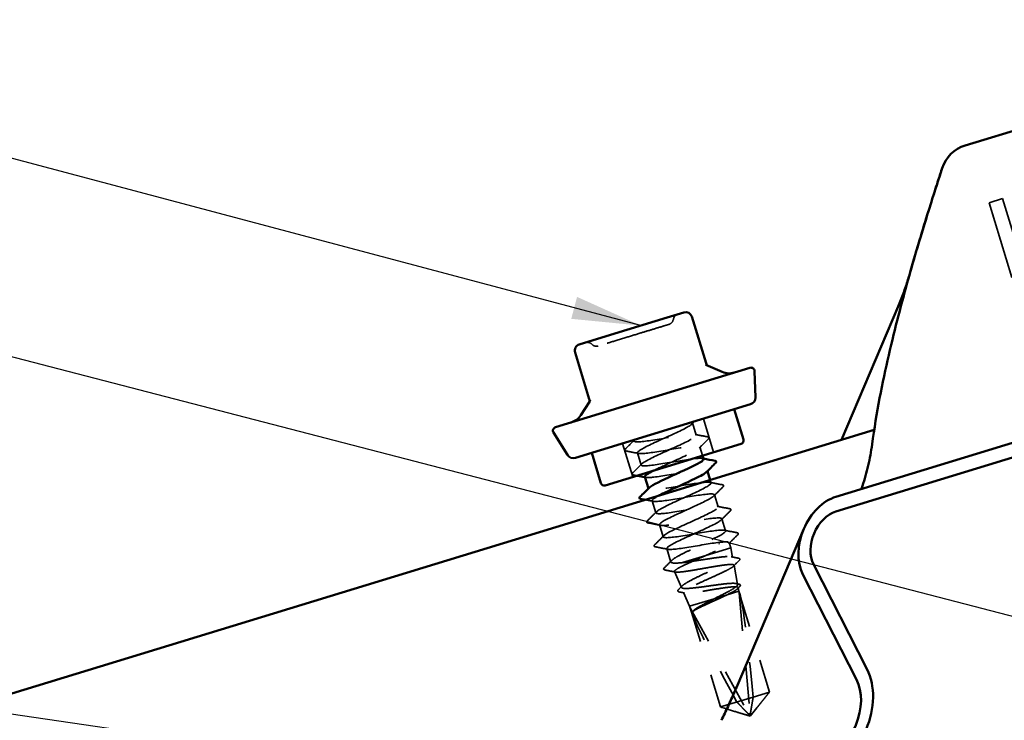
# Model space of a CAD drawing. Units: inches. Extents: x 0.6 to 33.4, y 0.5 to 21.4.
# Drawn here: x 7 to 9.8, y 16.4 to 18.4 of the extents above; entities that cross this region are included whole.
import ezdxf

# ---------------------------------------------------------------- set-up
doc = ezdxf.new("R2010")
doc.units = ezdxf.units.IN
doc.header["$LTSCALE"] = 2
doc.header["$MEASUREMENT"] = 0
doc.linetypes.add('DASHED', pattern=[0.2067, 0.1654, -0.0413])
for name, color, linetype, lineweight in [('Hidden (ANSI)', 7, 'DASHED', 35), ('Symbol (ANSI)', 7, 'Continuous', 25), ('Visible (ANSI)', 7, 'Continuous', 50)]:
    doc.layers.add(name, color=color, linetype=linetype, lineweight=lineweight)
doc.styles.add('Note Text (ANSI)', font='tahoma.ttf')
doc.dimstyles.new('Default (ANSI)$7', dxfattribs={"dimscale": 2, "dimtxt": 0.12, "dimasz": 0.098425, "dimexe": 0.125, "dimexo": 0.0625, "dimgap": 0.031496, "dimtad": 0, "dimtih": 1, "dimtoh": 1, "dimrnd": 1e-08, "dimzin": 4, "dimdsep": 46, "dimtxsty": 'Note Text (ANSI)', "dimcen": 0.09, "dimdle": 0.393701, "dimclrd": 256, "dimclre": 256, "dimclrt": 256, "dimadec": 0, "dimazin": 1, "dimtfac": 1, "dimtofl": 0, "dimtmove": 0, "dimatfit": 3, "dimfxl": 1, "dimtolj": 1, "dimtzin": 4, "dimlwd": -1, "dimlwe": -1, "dimarcsym": 0})

msp = doc.modelspace()

# ---------------------------------------------------------------- linework, layer by layer
at = {"layer": 'Hidden (ANSI)', "color": 1, "ltscale": 0.037994, "true_color": 0xff0000}
msp.add_line((9.77144, 17.91389), (9.8097, 17.92558), dxfattribs=at)
at = {"layer": 'Hidden (ANSI)', "color": 1, "ltscale": 1.162107, "true_color": 0xff0000}
for p, q in [((9.97827, 17.23739), (9.77144, 17.91389)), ((9.8097, 17.92558), (10.01652, 17.24908))]:
    msp.add_line(p, q, dxfattribs=at)
at = {"layer": 'Hidden (ANSI)', "ltscale": 0.005087}
msp.add_line((8.63519, 17.3509), (8.63222, 17.34633), dxfattribs=at)
at = {"layer": 'Hidden (ANSI)', "ltscale": 0.095135}
for p, q in [((8.95701, 17.29804), (8.98625, 17.20241)), ((8.72654, 17.22758), (8.75578, 17.13195))]:
    msp.add_line(p, q, dxfattribs=at)
at = {"layer": 'Hidden (ANSI)', "ltscale": 0.034593}
for p, q in [((8.92613, 17.28619), (8.93678, 17.25136)), ((8.76922, 17.20088), (8.77987, 17.16604)), ((8.98878, 17.08127), (8.99943, 17.04643)), ((8.81098, 17.06426), (8.82163, 17.02942)), ((9.00966, 17.01296), (9.02031, 16.97813)), ((8.83187, 16.99595), (8.84252, 16.96112))]:
    msp.add_line(p, q, dxfattribs=at)
at = {"layer": 'Hidden (ANSI)', "ltscale": 0.002772}
msp.add_line((8.7581, 17.23723), (8.75898, 17.23435), dxfattribs=at)
at = {"layer": 'Hidden (ANSI)', "ltscale": 0.024918}
msp.add_line((8.94701, 17.21789), (8.95469, 17.19276), dxfattribs=at)
at = {"layer": 'Hidden (ANSI)', "ltscale": 0.00122}
for p, q in [((8.96789, 17.14958), (8.9683, 17.14825)), ((8.80034, 17.09906), (8.80075, 17.09773))]:
    msp.add_line(p, q, dxfattribs=at)
at = {"layer": 'Hidden (ANSI)', "ltscale": 0.008078}
msp.add_line((8.97603, 17.12295), (8.97854, 17.11474), dxfattribs=at)
at = {"layer": 'Hidden (ANSI)', "ltscale": 0.037961}
msp.add_line((8.85275, 16.92765), (8.86443, 16.88943), dxfattribs=at)
at = {"layer": 'Hidden (ANSI)', "ltscale": 0.118511}
msp.add_line((8.96371, 16.90796), (9.03509, 16.92978), dxfattribs=at)
at = {"layer": 'Hidden (ANSI)', "ltscale": 0.014714}
msp.add_line((9.03055, 16.94466), (9.03509, 16.92978), dxfattribs=at)
at = {"layer": 'Hidden (ANSI)', "ltscale": 0.026825}
msp.add_line((9.0403, 16.90199), (9.03509, 16.92978), dxfattribs=at)
at = {"layer": 'Hidden (ANSI)', "ltscale": 0.070963}
msp.add_line((8.89717, 16.88761), (8.96371, 16.90796), dxfattribs=at)
at = {"layer": 'Hidden (ANSI)', "ltscale": 0.053313}
msp.add_line((9.05467, 16.82528), (9.04434, 16.88041), dxfattribs=at)
at = {"layer": 'Hidden (ANSI)', "ltscale": 0.047075}
msp.add_line((8.89446, 16.81685), (8.87479, 16.86232), dxfattribs=at)
at = {"layer": 'Hidden (ANSI)', "ltscale": 0.010002}
msp.add_line((9.05825, 16.80615), (9.0563, 16.81658), dxfattribs=at)
at = {"layer": 'Hidden (ANSI)', "ltscale": 0.040926}
msp.add_line((8.91767, 16.76317), (8.90057, 16.80271), dxfattribs=at)
at = {"layer": 'Hidden (ANSI)', "ltscale": 0.037757}
msp.add_line((8.98823, 16.78474), (9.02438, 16.79579), dxfattribs=at)
at = {"layer": 'Hidden (ANSI)', "ltscale": 0.071733}
msp.add_line((9.02438, 16.79579), (9.05825, 16.80615), dxfattribs=at)
at = {"layer": 'Hidden (ANSI)', "ltscale": 0.010566}
for p, q in [((9.05825, 16.80615), (9.06153, 16.79544)), ((8.91767, 16.76317), (8.92095, 16.75246))]:
    msp.add_line(p, q, dxfattribs=at)
at = {"layer": 'Hidden (ANSI)', "ltscale": 0.281246}
for p, q in [((9.05908, 16.80117), (9.14545, 16.51866)), ((8.91977, 16.75858), (9.00614, 16.47607))]:
    msp.add_line(p, q, dxfattribs=at)
at = {"layer": 'Hidden (ANSI)', "ltscale": 0.327486}
for p, q in [((9.05908, 16.80117), (9.08978, 16.45888)), ((8.91977, 16.75858), (9.08572, 16.45764))]:
    msp.add_line(p, q, dxfattribs=at)
at = {"layer": 'Hidden (ANSI)', "ltscale": 0.110114}
msp.add_line((8.91767, 16.76317), (8.98823, 16.78474), dxfattribs=at)
at = {"layer": 'Hidden (ANSI)', "ltscale": 0.076803}
msp.add_line((9.09909, 16.50449), (9.14545, 16.51866), dxfattribs=at)
at = {"layer": 'Hidden (ANSI)', "ltscale": 0.124091}
msp.add_line((9.00614, 16.47607), (9.09909, 16.50449), dxfattribs=at)
at = {"layer": 'Hidden (ANSI)', "ltscale": 0.028467}
for q in [(9.06161, 16.45872), (9.10917, 16.47326)]:
    msp.add_line((9.09029, 16.44995), q, dxfattribs=at)
at = {"layer": 'Hidden (ANSI)', "ltscale": 0.000787211}
for p, q in [((9.08636, 16.4537), (9.08654, 16.45375)), ((9.09146, 16.45526), (9.09128, 16.4552))]:
    msp.add_line(p, q, dxfattribs=at)
at = {"layer": 'Hidden (ANSI)', "ltscale": 0.018932}
for centre, start, end in [((8.85365, 17.58433), 287, 350.6122), ((8.88917, 17.57846), 107, 170.6122), ((8.62598, 17.498), 43.3878, 107), ((8.65214, 17.52273), 223.3878, 287)]:
    msp.add_arc(centre, 0.018, start, end, dxfattribs=at)
at = {"layer": 'Hidden (ANSI)', "ltscale": 0.001979}
msp.add_ellipse((9.00146, 16.94153), major_axis=(0.000292, -0.000956), ratio=0.4939268, start_param=0.4793439, end_param=2.6622487, dxfattribs=at)
at = {"layer": 'Hidden (ANSI)', "ltscale": 0.301787}
for major_axis, start_param, end_param in [((-0.03114, 0.34853), 4.8564397, 6.2238104), ((0.16908, -0.30636), 3.2009675, 4.5683383)]:
    msp.add_ellipse((9.08931, 16.45318), major_axis=major_axis, ratio=0.041327, start_param=start_param, end_param=end_param, dxfattribs=at)
at = {"layer": 'Hidden (ANSI)', "ltscale": 0.008657}
for centre, start_param, end_param in [((9.0849, 16.45848), 5.8035613, 7.6425417), ((9.09, 16.46004), 4.9238289, 6.7628094)]:
    msp.add_ellipse(centre, major_axis=(0.00146, -0.00478), ratio=0.9795787, start_param=start_param, end_param=end_param, dxfattribs=at)
at = {"layer": 'Hidden (ANSI)', "ltscale": 0.1371}
msp.add_open_spline([(8.85891, 17.56712), (8.85891, 17.56712), (8.85889, 17.56711), (8.85834, 17.56695), (8.85322, 17.56538), (8.83588, 17.56008), (8.8242, 17.55651), (8.80079, 17.54935), (8.78977, 17.54598), (8.7785, 17.54253)], degree=3, knots=[0.4720593, 0.4720593, 0.4720593, 0.4720593, 0.47998326, 0.47998326, 0.61751594, 0.61751594, 0.74414261, 0.74414261, 0.83564392, 0.83564392, 0.83564392, 0.83564392], dxfattribs=at)
at = {"layer": 'Hidden (ANSI)', "ltscale": 0.177904}
msp.add_open_spline([(8.7785, 17.54253), (8.7646, 17.53829), (8.74993, 17.5338), (8.71913, 17.52438), (8.70305, 17.51947), (8.67832, 17.51191), (8.66921, 17.50912), (8.65952, 17.50616), (8.65741, 17.50551), (8.65741, 17.50551)], degree=3, knots=[-0.83564392, -0.83564392, -0.83564392, -0.83564392, -0.7228785, -0.7228785, -0.58435367, -0.58435367, -0.45806676, -0.45806676, -0.36385924, -0.36385924, -0.36385924, -0.36385924], dxfattribs=at)
at = {"layer": 'Hidden (ANSI)', "ltscale": 0.020738}
for points in [[(8.97012, 17.44808), (8.96965, 17.44835), (8.96919, 17.44862), (8.96829, 17.44913), (8.96785, 17.44938), (8.96699, 17.44984), (8.96656, 17.45006), (8.96573, 17.45047), (8.96533, 17.45067), (8.96454, 17.45103), (8.96416, 17.4512), (8.96379, 17.45136)], [(8.63178, 17.34464), (8.63201, 17.34513), (8.63224, 17.3456), (8.6327, 17.34653), (8.63293, 17.34698), (8.63339, 17.34785), (8.63362, 17.34827), (8.63407, 17.34907), (8.6343, 17.34946), (8.63475, 17.3502), (8.63497, 17.35056), (8.63519, 17.3509)]]:
    msp.add_open_spline(points, degree=3, knots=[0.38107627, 0.38107627, 0.38107627, 0.38107627, 0.392631738, 0.392631738, 0.404187206, 0.404187206, 0.415742674, 0.415742674, 0.427298141, 0.427298141, 0.438853609, 0.438853609, 0.438853609, 0.438853609], dxfattribs=at)
at = {"layer": 'Hidden (ANSI)', "ltscale": 0.007249}
msp.add_open_spline([(8.9688, 17.44923), (8.96904, 17.449), (8.96924, 17.44882), (8.9697, 17.4484), (8.96991, 17.44825), (8.97021, 17.44802), (8.97028, 17.44798), (8.97028, 17.44798), (8.97022, 17.44801), (8.97012, 17.44808)], degree=3, knots=[0.07769797, 0.07769797, 0.07769797, 0.07769797, 0.080548812, 0.080548812, 0.085595038, 0.085595038, 0.091639337, 0.091639337, 0.097231966, 0.097231966, 0.097231966, 0.097231966], dxfattribs=at)
at = {"layer": 'Hidden (ANSI)', "ltscale": 0.001818}
msp.add_open_spline([(8.6317, 17.34446), (8.6317, 17.34446), (8.63173, 17.34453), (8.63178, 17.34464)], degree=3, dxfattribs=at)
at = {"layer": 'Hidden (ANSI)', "ltscale": 0.936667}
msp.add_open_spline([(8.92374, 17.28787), (8.93145, 17.28568), (8.91929, 17.27742), (8.89464, 17.26534), (8.87, 17.25326), (8.83428, 17.2378), (8.8078, 17.22516), (8.78131, 17.21252), (8.76557, 17.20316), (8.76992, 17.19995), (8.77427, 17.19673), (8.79854, 17.19961), (8.8301, 17.20471), (8.86166, 17.20981), (8.89886, 17.21664), (8.92197, 17.21917), (8.94508, 17.22169), (8.95292, 17.21954), (8.94187, 17.21162), (8.93083, 17.2037), (8.90157, 17.19021), (8.87087, 17.17628), (8.85028, 17.16694), (8.82983, 17.15764), (8.81475, 17.14998)], degree=3, knots=[0, 0, 0, 0, 1.1468079, 1.1468079, 1.1468079, 2.2936157, 2.2936157, 2.2936157, 3.4404236, 3.4404236, 3.4404236, 4.5872315, 4.5872315, 4.5872315, 5.7340393, 5.7340393, 5.7340393, 6.8808472, 6.8808472, 6.8808472, 8.027655, 8.027655, 8.027655, 8.7964594, 8.7964594, 8.7964594, 8.7964594], dxfattribs=at)
at = {"layer": 'Hidden (ANSI)', "ltscale": 0.010179}
msp.add_open_spline([(8.93206, 17.29041), (8.92952, 17.28787), (8.92698, 17.28532), (8.92444, 17.28277)], degree=3, dxfattribs=at)
at = {"layer": 'Hidden (ANSI)', "ltscale": 0.035082}
for points in [[(8.73454, 17.21165), (8.74327, 17.22034), (8.75199, 17.22904), (8.76067, 17.23777)], [(8.93347, 17.25326), (8.94555, 17.25087), (8.95764, 17.24853), (8.96973, 17.24621)], [(8.97145, 17.24058), (8.96272, 17.23189), (8.95401, 17.22319), (8.94533, 17.21446)], [(8.77253, 17.19898), (8.76045, 17.20136), (8.74836, 17.2037), (8.73626, 17.20602)], [(8.75542, 17.14335), (8.76415, 17.15203), (8.77287, 17.16073), (8.78155, 17.16946)], [(8.97523, 17.11664), (8.98731, 17.11425), (8.9994, 17.11192), (9.0115, 17.1096)], [(9.01322, 17.10396), (9.00449, 17.09528), (8.99577, 17.08658), (8.98709, 17.07785)], [(8.99612, 17.04833), (9.0082, 17.04595), (9.02029, 17.04361), (9.03238, 17.04129)], [(8.79719, 17.00673), (8.80592, 17.01542), (8.81464, 17.02412), (8.82332, 17.03285)], [(9.0341, 17.03566), (9.02537, 17.02697), (9.01666, 17.01827), (9.00798, 17.00954)], [(8.83518, 16.99405), (8.8231, 16.99644), (8.81101, 16.99878), (8.79891, 17.0011)], [(8.81808, 16.93842), (8.8268, 16.94711), (8.83552, 16.95581), (8.8442, 16.96454)], [(9.017, 16.98003), (9.02908, 16.97764), (9.04117, 16.9753), (9.05326, 16.97298)], [(9.05499, 16.96735), (9.04626, 16.95866), (9.03754, 16.94996), (9.02886, 16.94123)], [(8.85606, 16.92575), (8.84398, 16.92813), (8.83189, 16.93047), (8.8198, 16.93279)]]:
    msp.add_open_spline(points, degree=3, dxfattribs=at)
at = {"layer": 'Hidden (ANSI)', "ltscale": 1.031942}
msp.add_open_spline([(8.95735, 17.18296), (8.95637, 17.18558), (8.94808, 17.18598), (8.93339, 17.18441), (8.91058, 17.18198), (8.87349, 17.17519), (8.84181, 17.17005), (8.81012, 17.1649), (8.78548, 17.16191), (8.78073, 17.165), (8.77597, 17.16809), (8.79129, 17.17732), (8.81756, 17.1899), (8.84384, 17.20248), (8.87959, 17.21795), (8.90447, 17.2301), (8.92935, 17.24225), (8.94195, 17.25065), (8.93465, 17.25296), (8.92735, 17.25527), (8.90047, 17.2516), (8.86809, 17.24624), (8.83571, 17.24089), (8.7995, 17.23436), (8.77866, 17.23254), (8.76187, 17.23106), (8.7553, 17.23271), (8.76103, 17.23812)], degree=3, knots=[-12.7688115, -12.7688115, -12.7688115, -12.7688115, -12.0300221, -12.0300221, -12.0300221, -10.8832142, -10.8832142, -10.8832142, -9.7364063, -9.7364063, -9.7364063, -8.5895985, -8.5895985, -8.5895985, -7.4427906, -7.4427906, -7.4427906, -6.2959828, -6.2959828, -6.2959828, -5.1491749, -5.1491749, -5.1491749, -4.002367, -4.002367, -4.002367, -3.0787608, -3.0787608, -3.0787608, -3.0787608], dxfattribs=at)
at = {"layer": 'Hidden (ANSI)', "ltscale": 0.041609}
for points in [[(8.96973, 17.24621), (8.97128, 17.24592), (8.97252, 17.24542), (8.97339, 17.24295), (8.97262, 17.24174), (8.97145, 17.24058)], [(8.73626, 17.20602), (8.73471, 17.20632), (8.73347, 17.20682), (8.7326, 17.20929), (8.73337, 17.21049), (8.73454, 17.21165)], [(8.75715, 17.13771), (8.7556, 17.13801), (8.75436, 17.13851), (8.75348, 17.14098), (8.75425, 17.14218), (8.75542, 17.14335)], [(9.0115, 17.1096), (9.01305, 17.1093), (9.01429, 17.1088), (9.01516, 17.10633), (9.01439, 17.10513), (9.01322, 17.10396)], [(9.03238, 17.04129), (9.03393, 17.04099), (9.03517, 17.04049), (9.03604, 17.03802), (9.03527, 17.03682), (9.0341, 17.03566)], [(8.79891, 17.0011), (8.79737, 17.00139), (8.79612, 17.00189), (8.79525, 17.00436), (8.79602, 17.00557), (8.79719, 17.00673)], [(9.05326, 16.97298), (9.05481, 16.97269), (9.05605, 16.97219), (9.05693, 16.96972), (9.05616, 16.96851), (9.05499, 16.96735)], [(8.8198, 16.93279), (8.81825, 16.93309), (8.81701, 16.93359), (8.81614, 16.93606), (8.81691, 16.93726), (8.81808, 16.93842)]]:
    msp.add_open_spline(points, degree=3, knots=[0, 0, 0, 0, 0.05425934, 0.05425934, 0.11103282, 0.11103282, 0.11103282, 0.11103282], dxfattribs=at)
at = {"layer": 'Hidden (ANSI)', "ltscale": 0.002721}
for points in [[(8.95435, 17.18495), (8.95532, 17.18476), (8.95629, 17.18457), (8.95726, 17.18438)], [(8.79341, 17.13067), (8.79244, 17.13086), (8.79147, 17.13105), (8.7905, 17.13124)]]:
    msp.add_open_spline(points, degree=3, dxfattribs=at)
at = {"layer": 'Hidden (ANSI)', "ltscale": 0.283832}
msp.add_open_spline([(8.79043, 17.13267), (8.79132, 17.13019), (8.79861, 17.12967), (8.81176, 17.13094), (8.83349, 17.13304), (8.87012, 17.13969), (8.90222, 17.14496), (8.93432, 17.15023), (8.96022, 17.15361), (8.96639, 17.15095), (8.96854, 17.15003), (8.96827, 17.14836), (8.96593, 17.14607)], degree=3, knots=[9.6272189, 9.6272189, 9.6272189, 9.6272189, 10.3212708, 10.3212708, 10.3212708, 11.4680786, 11.4680786, 11.4680786, 12.6148865, 12.6148865, 12.6148865, 13.0137505, 13.0137505, 13.0137505, 13.0137505], dxfattribs=at)
at = {"layer": 'Hidden (ANSI)', "ltscale": 0.010306}
msp.add_open_spline([(8.76788, 17.13565), (8.7643, 17.13634), (8.76072, 17.13703), (8.75715, 17.13771)], degree=3, dxfattribs=at)
at = {"layer": 'Hidden (ANSI)', "ltscale": 1.207281}
msp.add_open_spline([(8.98147, 16.95372), (9.00801, 16.96638), (9.02387, 16.97577), (9.01965, 16.97902), (9.01542, 16.98228), (8.99126, 16.97943), (8.95974, 16.97434), (8.92822, 16.96925), (8.89099, 16.96241), (8.86779, 16.95986), (8.84459, 16.95731), (8.83661, 16.95942), (8.84755, 16.96731), (8.85848, 16.97519), (8.88766, 16.98866), (8.91836, 17.00259), (8.94906, 17.01652), (8.97955, 17.03038), (8.99238, 17.03885), (9.00521, 17.04732), (8.99962, 17.05015), (8.97798, 17.04808), (8.95634, 17.04601), (8.91976, 17.03937), (8.88763, 17.03409), (8.8555, 17.02881), (8.82949, 17.02541), (8.8232, 17.02803), (8.8169, 17.03065), (8.83059, 17.03938), (8.85605, 17.0517), (8.8815, 17.06403), (8.91728, 17.07951), (8.94302, 17.09193), (8.96876, 17.10434), (8.98301, 17.11324), (8.97724, 17.11602), (8.97147, 17.1188), (8.94593, 17.11554), (8.91394, 17.1103), (8.88196, 17.10507), (8.84519, 17.09837), (8.82315, 17.09618), (8.80485, 17.09435), (8.79747, 17.09587), (8.80255, 17.10119)], degree=3, knots=[-32.6725636, -32.6725636, -32.6725636, -32.6725636, -31.5257557, -31.5257557, -31.5257557, -30.3789479, -30.3789479, -30.3789479, -29.23214, -29.23214, -29.23214, -28.0853321, -28.0853321, -28.0853321, -26.9385243, -26.9385243, -26.9385243, -25.7917164, -25.7917164, -25.7917164, -24.6449086, -24.6449086, -24.6449086, -23.4981007, -23.4981007, -23.4981007, -22.3512928, -22.3512928, -22.3512928, -21.204485, -21.204485, -21.204485, -20.0576771, -20.0576771, -20.0576771, -18.9108692, -18.9108692, -18.9108692, -17.7640614, -17.7640614, -17.7640614, -16.6172535, -16.6172535, -16.6172535, -15.6654652, -15.6654652, -15.6654652, -15.6654652], dxfattribs=at)
at = {"layer": 'Hidden (ANSI)', "ltscale": 0.021482}
msp.add_open_spline([(8.81429, 17.06236), (8.80688, 17.06383), (8.79947, 17.06527), (8.79205, 17.06671)], degree=3, dxfattribs=at)
at = {"layer": 'Hidden (ANSI)', "ltscale": 1.239147}
msp.add_open_spline([(8.82816, 17.07774), (8.81441, 17.07022), (8.80804, 17.06496), (8.81234, 17.06295), (8.81823, 17.06021), (8.84388, 17.06351), (8.8759, 17.06875), (8.90792, 17.074), (8.94465, 17.08068), (8.9666, 17.08285), (8.98855, 17.08502), (8.99461, 17.08232), (8.98215, 17.07397), (8.96969, 17.06562), (8.93945, 17.05183), (8.90874, 17.03789), (8.87802, 17.02396), (8.84858, 17.01041), (8.83727, 17.00241), (8.82596, 16.99441), (8.83346, 16.99216), (8.85636, 16.99462), (8.87926, 16.99707), (8.91638, 17.00388), (8.94803, 17.00901), (8.97968, 17.01414), (9.00421, 17.01709), (9.00885, 17.01397), (9.01348, 17.01084), (8.99804, 17.00158), (8.9717, 16.98898), (8.94537, 16.97638), (8.90963, 16.96091), (8.88482, 16.94878), (8.86, 16.93665), (8.84753, 16.9283), (8.85495, 16.92602), (8.86237, 16.92374), (8.88935, 16.92745), (8.92176, 16.93281), (8.95417, 16.93818), (8.99033, 16.94469), (9.01108, 16.94649), (9.03182, 16.94828), (9.03609, 16.94505), (9.02225, 16.93627), (9.01546, 16.93197), (9.00471, 16.92645), (8.9917, 16.92025)], degree=3, knots=[15.2178748, 15.2178748, 15.2178748, 15.2178748, 16.0553101, 16.0553101, 16.0553101, 17.2021179, 17.2021179, 17.2021179, 18.3489258, 18.3489258, 18.3489258, 19.4957337, 19.4957337, 19.4957337, 20.6425415, 20.6425415, 20.6425415, 21.7893494, 21.7893494, 21.7893494, 22.9361573, 22.9361573, 22.9361573, 24.0829651, 24.0829651, 24.0829651, 25.229773, 25.229773, 25.229773, 26.3765808, 26.3765808, 26.3765808, 27.5233887, 27.5233887, 27.5233887, 28.6701966, 28.6701966, 28.6701966, 29.8170044, 29.8170044, 29.8170044, 30.9638123, 30.9638123, 30.9638123, 32.1106202, 32.1106202, 32.1106202, 32.6725636, 32.6725636, 32.6725636, 32.6725636], dxfattribs=at)
at = {"layer": 'Hidden (ANSI)', "ltscale": 0.248687}
msp.add_open_spline([(8.89717, 16.88761), (8.88828, 16.88669), (8.88088, 16.88621), (8.86986, 16.88644), (8.86635, 16.88715), (8.86363, 16.88991), (8.86445, 16.89194), (8.87028, 16.89733), (8.87524, 16.90062), (8.88859, 16.9083), (8.89685, 16.91261), (8.91552, 16.92191), (8.92574, 16.92682), (8.94407, 16.93557), (8.95197, 16.93932), (8.96731, 16.94671), (8.97467, 16.9503), (8.98147, 16.95372)], degree=3, knots=[0, 0, 0, 0, 0.08876185, 0.08876185, 0.1775237, 0.1775237, 0.26628554, 0.26628554, 0.35504739, 0.35504739, 0.44380924, 0.44380924, 0.53257109, 0.53257109, 0.59902856, 0.59902856, 0.66548603, 0.66548603, 0.66548603, 0.66548603], dxfattribs=at)
at = {"layer": 'Hidden (ANSI)', "ltscale": 1.194589}
msp.add_open_spline([(8.96371, 16.90796), (8.95326, 16.90336), (8.94262, 16.89871), (8.9223, 16.88968), (8.91281, 16.88538), (8.89631, 16.87752), (8.88944, 16.87403), (8.87933, 16.86812), (8.87617, 16.86576), (8.87403, 16.86229), (8.87506, 16.86121), (8.88125, 16.86028), (8.88634, 16.86044), (8.89996, 16.86179), (8.90835, 16.86296), (8.92739, 16.86597), (8.93784, 16.86777), (8.95948, 16.87156), (8.97045, 16.87352), (8.9915, 16.87714), (9.00138, 16.87876), (9.01879, 16.88127), (9.02616, 16.88213), (9.03746, 16.88276), (9.04129, 16.88254), (9.04495, 16.88084), (9.04476, 16.87938), (9.04042, 16.87524), (9.03634, 16.87259), (9.02487, 16.86627), (9.01761, 16.86265), (9.00094, 16.85474), (8.99171, 16.85052), (8.97254, 16.84184), (8.9628, 16.83746), (8.94418, 16.82895), (8.93547, 16.82489), (8.92033, 16.81745), (8.91403, 16.81412), (8.90474, 16.80846), (8.90183, 16.80617), (8.89985, 16.80275), (8.90079, 16.80164), (8.90647, 16.80056), (8.91113, 16.80058), (8.92364, 16.80159), (8.93134, 16.80254), (8.94881, 16.80506), (8.9584, 16.8066), (8.97827, 16.80985), (8.98834, 16.81153), (9.00767, 16.81462), (9.01675, 16.816), (9.03274, 16.81807), (9.03952, 16.81874), (9.04991, 16.8191), (9.05345, 16.81878), (9.05685, 16.817), (9.0567, 16.81555), (9.05279, 16.81153), (9.04909, 16.809), (9.03865, 16.80298), (9.03201, 16.79955), (9.02438, 16.79579)], degree=3, knots=[0, 0, 0, 0, 0.0877956, 0.0877956, 0.1751594, 0.1751594, 0.2620913, 0.2620913, 0.3485914, 0.3485914, 0.4346597, 0.4346597, 0.5202961, 0.5202961, 0.6055006, 0.6055006, 0.6902732, 0.6902732, 0.7746138, 0.7746138, 0.8585226, 0.8585226, 0.9419995, 0.9419995, 1.0250444, 1.0250444, 1.1076574, 1.1076574, 1.1898384, 1.1898384, 1.2715874, 1.2715874, 1.3529045, 1.3529045, 1.4337896, 1.4337896, 1.5142428, 1.5142428, 1.5942639, 1.5942639, 1.6738531, 1.6738531, 1.7530102, 1.7530102, 1.8317353, 1.8317353, 1.9100285, 1.9100285, 1.9878896, 1.9878896, 2.0653187, 2.0653187, 2.1423157, 2.1423157, 2.2188808, 2.2188808, 2.2950138, 2.2950138, 2.3707148, 2.3707148, 2.4459838, 2.4459838, 2.5211489, 2.5211489, 2.5211489, 2.5211489], dxfattribs=at)
at = {"layer": 'Hidden (ANSI)', "ltscale": 0.997639}
msp.add_open_spline([(8.98823, 16.78474), (8.99706, 16.78915), (9.00584, 16.79352), (9.02225, 16.80195), (9.02971, 16.80592), (9.04222, 16.81315), (9.04712, 16.81633), (9.05358, 16.82171), (9.05505, 16.82385), (9.05422, 16.827), (9.05192, 16.82798), (9.04369, 16.82887), (9.03784, 16.82877), (9.02324, 16.82771), (9.01462, 16.82676), (8.99566, 16.82437), (8.9855, 16.82295), (8.96491, 16.82005), (8.95469, 16.81861), (8.93549, 16.81615), (8.92671, 16.81515), (8.91173, 16.81397), (8.9057, 16.81381), (8.89717, 16.8146), (8.89477, 16.81555), (8.89395, 16.8187), (8.89554, 16.82087), (8.9025, 16.8264), (8.90782, 16.82971), (8.92144, 16.83728), (8.92963, 16.84146), (8.94777, 16.85041), (8.95754, 16.85508), (8.97729, 16.86452), (8.98708, 16.86919), (9.00529, 16.87816), (9.01352, 16.88235), (9.0272, 16.88994), (9.03251, 16.89324), (9.03936, 16.89873), (9.04082, 16.90086), (9.03955, 16.90387), (9.03681, 16.90472), (9.02737, 16.90523), (9.02074, 16.90488), (9.00433, 16.90326), (8.99469, 16.90199), (8.97361, 16.89894), (8.96235, 16.89718), (8.94131, 16.89389), (8.93169, 16.89239), (8.91337, 16.88968), (8.90479, 16.8885), (8.89717, 16.88761)], degree=3, knots=[0, 0, 0, 0, 0.0752452, 0.0752452, 0.1510051, 0.1510051, 0.2272797, 0.2272797, 0.3040691, 0.3040691, 0.3813733, 0.3813733, 0.4591923, 0.4591923, 0.5375261, 0.5375261, 0.6163749, 0.6163749, 0.6957385, 0.6957385, 0.7756172, 0.7756172, 0.8560108, 0.8560108, 0.9369194, 0.9369194, 1.018343, 1.018343, 1.1002817, 1.1002817, 1.1827355, 1.1827355, 1.2657043, 1.2657043, 1.3491883, 1.3491883, 1.4331873, 1.4331873, 1.5177015, 1.5177015, 1.6027309, 1.6027309, 1.6882754, 1.6882754, 1.7743351, 1.7743351, 1.86091, 1.86091, 1.948, 1.948, 2.0226764, 2.0226764, 2.0977378, 2.0977378, 2.0977378, 2.0977378], dxfattribs=at)
at = {"layer": 'Hidden (ANSI)', "ltscale": 0.030852}
msp.add_open_spline([(8.9917, 16.92025), (8.98307, 16.91636), (8.97357, 16.91222), (8.96371, 16.90796)], degree=3, dxfattribs=at)
at = {"layer": 'Hidden (ANSI)', "ltscale": 0.020462}
msp.add_open_spline([(9.0363, 16.90449), (9.04335, 16.90306), (9.0504, 16.90165), (9.05747, 16.90026)], degree=3, dxfattribs=at)
at = {"layer": 'Hidden (ANSI)', "ltscale": 0.041501}
msp.add_open_spline([(9.05747, 16.90026), (9.05901, 16.89996), (9.0602, 16.8995), (9.06163, 16.89709), (9.06078, 16.89546), (9.05929, 16.89397)], degree=3, knots=[0, 0, 0, 0, 0.04771615, 0.04771615, 0.11067311, 0.11067311, 0.11067311, 0.11067311], dxfattribs=at)
at = {"layer": 'Hidden (ANSI)', "ltscale": 0.041546}
msp.add_open_spline([(8.84723, 16.86668), (8.84559, 16.86699), (8.84431, 16.8675), (8.84336, 16.87002), (8.84415, 16.8713), (8.84536, 16.87252)], degree=3, knots=[0, 0, 0, 0, 0.05404294, 0.05404294, 0.11084779, 0.11084779, 0.11084779, 0.11084779], dxfattribs=at)
at = {"layer": 'Hidden (ANSI)', "ltscale": 0.028625}
msp.add_open_spline([(8.84536, 16.87252), (8.85247, 16.87963), (8.85956, 16.88676), (8.86662, 16.89391)], degree=3, dxfattribs=at)
at = {"layer": 'Hidden (ANSI)', "ltscale": 0.022063}
msp.add_open_spline([(9.05929, 16.89397), (9.05379, 16.8885), (9.04829, 16.88303), (9.04282, 16.87753)], degree=3, dxfattribs=at)
at = {"layer": 'Hidden (ANSI)', "ltscale": 0.029306}
msp.add_open_spline([(8.87755, 16.86085), (8.86744, 16.86282), (8.85734, 16.86475), (8.84723, 16.86668)], degree=3, dxfattribs=at)
at = {"layer": 'Hidden (ANSI)', "ltscale": 0.014032}
msp.add_open_spline([(8.88605, 16.81081), (8.88953, 16.81432), (8.893, 16.81784), (8.89646, 16.82137)], degree=3, dxfattribs=at)
at = {"layer": 'Hidden (ANSI)', "ltscale": 0.007558}
msp.add_open_spline([(9.05027, 16.82805), (9.05289, 16.82751), (9.05552, 16.82697), (9.05814, 16.82644)], degree=3, dxfattribs=at)
at = {"layer": 'Hidden (ANSI)', "ltscale": 0.00743}
msp.add_open_spline([(9.06022, 16.81904), (9.05836, 16.81717), (9.0565, 16.8153), (9.05464, 16.81343)], degree=3, dxfattribs=at)
at = {"layer": 'Hidden (ANSI)', "ltscale": 0.04135}
msp.add_open_spline([(9.05814, 16.82644), (9.05962, 16.82614), (9.06076, 16.82571), (9.0623, 16.82425), (9.06259, 16.82313), (9.06202, 16.82109), (9.06129, 16.82011), (9.06022, 16.81904)], degree=3, knots=[0, 0, 0, 0, 0.03781845, 0.03781845, 0.073338, 0.073338, 0.11038681, 0.11038681, 0.11038681, 0.11038681], dxfattribs=at)
at = {"layer": 'Hidden (ANSI)', "ltscale": 0.041432}
msp.add_open_spline([(8.88824, 16.8041), (8.88672, 16.80439), (8.88558, 16.8048), (8.88357, 16.80697), (8.88431, 16.80904), (8.88605, 16.81081)], degree=3, knots=[0, 0, 0, 0, 0.04174919, 0.04174919, 0.11039326, 0.11039326, 0.11039326, 0.11039326], dxfattribs=at)
at = {"layer": 'Hidden (ANSI)', "ltscale": 0.014777}
msp.add_open_spline([(8.90357, 16.80111), (8.89846, 16.80211), (8.89335, 16.80311), (8.88824, 16.8041)], degree=3, dxfattribs=at)
at = {"layer": 'Hidden (ANSI)', "ltscale": 0.110114}
msp.add_open_spline([(9.02438, 16.79579), (9.01685, 16.79216), (9.00846, 16.78828), (8.99095, 16.78027), (8.982, 16.77622), (8.96493, 16.76836), (8.95695, 16.76462), (8.94294, 16.75771), (8.93704, 16.75461), (8.93261, 16.75195)], degree=3, knots=[0, 0, 0, 0, 0.0741968, 0.0741968, 0.14839359, 0.14839359, 0.22163697, 0.22163697, 0.29488036, 0.29488036, 0.29488036, 0.29488036], dxfattribs=at)
at = {"layer": 'Hidden (ANSI)', "ltscale": 0.072434}
msp.add_open_spline([(8.9321, 16.75364), (8.93648, 16.75679), (8.9424, 16.76039), (8.95502, 16.76748), (8.96122, 16.77079), (8.97439, 16.77767), (8.98129, 16.7812), (8.98823, 16.78474)], degree=3, knots=[0, 0, 0, 0, 0.07524033, 0.07524033, 0.13458912, 0.13458912, 0.19393791, 0.19393791, 0.19393791, 0.19393791], dxfattribs=at)
at = {"layer": 'Hidden (ANSI)', "ltscale": 0.023478}
msp.add_open_spline([(8.93261, 16.75195), (8.93087, 16.7509), (8.92967, 16.75017), (8.9285, 16.74955), (8.9282, 16.74941), (8.9279, 16.74932), (8.92781, 16.7493), (8.92771, 16.74931), (8.92768, 16.74932), (8.92766, 16.74934), (8.92765, 16.74935), (8.92764, 16.74936), (8.92764, 16.74937), (8.92763, 16.74938), (8.92763, 16.74938), (8.92763, 16.74939), (8.92763, 16.7494), (8.92763, 16.74942), (8.92763, 16.74943), (8.92763, 16.74945), (8.92763, 16.74947), (8.92764, 16.74954), (8.92767, 16.74959), (8.9278, 16.74985), (8.92802, 16.75015), (8.92904, 16.75124), (8.93023, 16.7523), (8.9321, 16.75364)], degree=3, knots=[0, 0, 0, 0, 0.02878144, 0.02878144, 0.04309826, 0.04309826, 0.04820277, 0.04820277, 0.0503506, 0.0503506, 0.05092736, 0.05092736, 0.05127536, 0.05127536, 0.05156385, 0.05156385, 0.05187831, 0.05187831, 0.05238665, 0.05238665, 0.0535219, 0.0535219, 0.05712507, 0.05712507, 0.07373524, 0.07373524, 0.10812795, 0.10812795, 0.10812795, 0.10812795], dxfattribs=at)
at = {"layer": 'Hidden (ANSI)', "ltscale": 0.088835}
msp.add_open_spline([(9.14545, 16.51866), (9.14337, 16.51604), (9.13966, 16.51138), (9.13586, 16.50661), (9.13186, 16.50159), (9.12852, 16.4974), (9.12436, 16.49219), (9.12139, 16.48847), (9.11828, 16.48459), (9.11621, 16.482), (9.11398, 16.47922), (9.11244, 16.47732), (9.11076, 16.47523), (9.10958, 16.47377), (9.108, 16.47183), (9.10666, 16.47017), (9.10494, 16.46807), (9.10368, 16.46654), (9.10234, 16.46492), (9.10142, 16.46382), (9.10022, 16.4624), (9.09922, 16.46123), (9.09796, 16.4598), (9.09706, 16.4588), (9.09609, 16.45777), (9.09543, 16.4571), (9.09456, 16.45624), (9.09381, 16.45557), (9.09283, 16.45478), (9.09206, 16.45427), (9.09114, 16.45378), (9.09043, 16.45351), (9.0895, 16.45327), (9.08871, 16.45316), (9.08759, 16.45312), (9.08628, 16.4532), (9.08489, 16.45341), (9.08403, 16.45358)], degree=3, knots=[-0.33118354, -0.33118354, -0.33118354, -0.33118354, -0.32945862, -0.32773371, -0.32687125, -0.32428388, -0.32255897, -0.31910914, -0.31738422, -0.31393439, -0.31220948, -0.30875965, -0.30703474, -0.30358491, -0.30185999, -0.29668525, -0.29323542, -0.28633577, -0.28288594, -0.27598628, -0.27253645, -0.26218697, -0.25528731, -0.241488, -0.23458834, -0.22078902, -0.21388937, -0.1931904, -0.17939108, -0.15179245, -0.13799314, -0.11039451, -0.0965952, -0.06899657, -0.05519726, -0.02759863, 0, 0, 0, 0], dxfattribs=at)
at = {"layer": 'Hidden (ANSI)', "ltscale": 0.069564}
for points, weights in [([(9.08422, 16.45718), (9.07947, 16.46213), (9.0525, 16.49024)], [1, 1.40098609712, 1]), ([(9.09129, 16.45934), (9.09246, 16.4661), (9.09909, 16.50449)], [1, 1.40098609816, 1])]:
    msp.add_rational_spline(points, weights, degree=2, dxfattribs=at)
at = {"layer": 'Hidden (ANSI)', "ltscale": 0.088847}
msp.add_rational_spline([(9.00614, 16.47607), (9.0495, 16.46241), (9.07446, 16.45481), (9.08539, 16.45211), (9.0904, 16.45341), (9.09346, 16.45646)], [1, 1.94592589218, 4.18692091141, 7.70579477054, 7.96723022881, 6.10740377948], degree=2, knots=[0, 0, 0, 0.0304004, 0.08356066, 0.21267721, 0.33118354, 0.33118354, 0.33118354], dxfattribs=at)
at = {"layer": 'Hidden (ANSI)', "ltscale": 0.011666}
for points in [[(9.08403, 16.45358), (9.08405, 16.45358), (9.08406, 16.45357), (9.08447, 16.4535), (9.08491, 16.45349), (9.08585, 16.45356), (9.08641, 16.45369), (9.08747, 16.4541), (9.08797, 16.45437), (9.08932, 16.45534), (9.09005, 16.45624), (9.09093, 16.4579), (9.09117, 16.45865), (9.09129, 16.45934)], [(9.09346, 16.45646), (9.09345, 16.45645), (9.09344, 16.45644), (9.09314, 16.45615), (9.09278, 16.45589), (9.09196, 16.45543), (9.09142, 16.45522), (9.09031, 16.45497), (9.08975, 16.45492), (9.08809, 16.45496), (9.08697, 16.4553), (9.08532, 16.45619), (9.0847, 16.45668), (9.08422, 16.45718)]]:
    msp.add_open_spline(points, degree=3, knots=[0.00292271, 0.00292271, 0.00292271, 0.00292271, 0.003026231, 0.003026231, 0.006052463, 0.006052463, 0.010393002, 0.010393002, 0.014733542, 0.014733542, 0.024710126, 0.024710126, 0.032940456, 0.032940456, 0.032940456, 0.032940456], dxfattribs=at)
at = {"layer": 'Visible (ANSI)', "color": 5, "true_color": 0x0000ff}
for p, q in [((9.70362, 18.07738), (18.9796, 20.91333)), ((9.33492, 17.07543), (18.9796, 20.02411)), ((18.9796, 19.98222), (9.335, 17.03357)), ((9.51248, 17.61825), (9.35088, 17.23756)), ((6.77653, 16.4505), (9.44394, 17.26601)), ((9.24312, 16.98368), (9.05425, 16.53873)), ((9.27106, 16.88294), (9.42379, 16.58319)), ((9.39362, 16.55417), (9.24089, 16.85391))]:
    msp.add_line(p, q, dxfattribs=at)
at = {"layer": 'Visible (ANSI)'}
for p, q in [((8.90159, 17.60108), (8.85348, 17.58637)), ((8.85348, 17.58637), (8.70421, 17.54074)), ((8.92406, 17.58913), (8.96474, 17.45609)), ((8.70421, 17.54074), (8.60304, 17.5098)), ((8.59109, 17.48733), (8.63176, 17.35429)), ((8.53521, 17.27366), (9.08987, 17.44323)), ((8.96379, 17.45136), (9.01096, 17.43134)), ((9.10541, 17.35891), (9.10279, 17.43402)), ((8.59229, 17.18654), (9.09127, 17.33909)), ((8.63222, 17.34633), (8.60728, 17.30792)), ((9.04499, 17.32494), (9.07131, 17.23887)), ((8.56948, 17.19506), (8.52965, 17.25879)), ((9.06467, 17.22639), (8.67736, 17.10798)), ((8.63856, 17.20068), (8.66488, 17.11462)), ((8.95469, 17.19276), (8.95766, 17.18305)), ((8.7901, 17.13257), (8.80034, 17.09906)), ((8.9683, 17.14825), (8.97603, 17.12295))]:
    msp.add_line(p, q, dxfattribs=at)
at = {"layer": 'Visible (ANSI)', "color": 5, "true_color": 0x0000ff}
msp.add_arc((9.73285, 17.98175), 0.1, 107, 161.94646, dxfattribs=at)
at = {"layer": 'Visible (ANSI)'}
for centre, radius, start, end in [((8.90685, 17.58387), 0.018, 17, 107), ((8.6083, 17.49259), 0.018, 107, 197), ((9.09279, 17.43367), 0.01, 2, 107), ((9.03049, 17.47736), 0.05, 247, 287), ((9.08542, 17.35822), 0.02, 287, 2), ((8.56535, 17.33515), 0.05, 287, 327), ((8.53814, 17.26409), 0.01, 107, 212), ((9.06174, 17.23595), 0.01, 287, 17), ((8.58644, 17.20566), 0.02, 212, 287), ((8.67444, 17.11754), 0.01, 197, 287)]:
    msp.add_arc(centre, radius, start, end, dxfattribs=at)
at = {"layer": 'Visible (ANSI)', "color": 5, "true_color": 0x0000ff}
for centre, major_axis in [((9.33517, 16.94461), (0.05479, 0.12908)), ((9.33517, 16.94461), (0.03726, 0.08777)), ((9.29933, 16.46347), (-0.07232, -0.17038)), ((9.29933, 16.46347), (-0.05479, -0.12908))]:
    msp.add_ellipse(centre, major_axis=major_axis, ratio=0.7131494, start_param=0.5392447, end_param=2.602348, dxfattribs=at)
for points, knots in [([(9.43801, 17.22508), (9.45029, 17.31553), (9.46742, 17.4006), (9.50352, 17.55767), (9.52266, 17.63), (9.55912, 17.76024), (9.57633, 17.81758), (9.6053, 17.91176), (9.61725, 17.94919), (9.62943, 17.98707), (9.63254, 17.99663), (9.63671, 18.00949), (9.63778, 18.01274), (9.63778, 18.01274)], [0, 0, 0, 0, 0.7362643, 0.7362643, 1.4725287, 1.4725287, 2.208793, 2.208793, 2.9450573, 2.9450573, 3.3131895, 3.3131895, 3.6813216, 3.6813216, 3.6813216, 3.6813216]), ([(9.63778, 18.01274), (9.63778, 18.01274), (9.63635, 18.00837), (9.63071, 17.991), (9.6265, 17.97799), (9.61567, 17.94416), (9.60906, 17.92334), (9.59375, 17.87431), (9.58507, 17.84614), (9.5663, 17.78364), (9.55621, 17.74932), (9.54582, 17.71263)], [3.6813216, 3.6813216, 3.6813216, 3.6813216, 4.1097331, 4.1097331, 4.5381446, 4.5381446, 4.9665561, 4.9665561, 5.3949676, 5.3949676, 5.823379, 5.823379, 5.823379, 5.823379]), ([(9.54582, 17.71263), (9.54403, 17.70631), (9.54216, 17.7), (9.53823, 17.68738), (9.53618, 17.68108), (9.53191, 17.66848), (9.52969, 17.66219), (9.52507, 17.64961), (9.52267, 17.64333), (9.5177, 17.63078), (9.51513, 17.62451), (9.51248, 17.61825)], [-0.797204677, -0.797204677, -0.797204677, -0.797204677, -0.777509616, -0.777509616, -0.757814554, -0.757814554, -0.738119493, -0.738119493, -0.718424431, -0.718424431, -0.69872937, -0.69872937, -0.69872937, -0.69872937]), ([(9.40756, 17.09764), (9.40858, 17.10052), (9.40957, 17.10341), (9.41694, 17.12531), (9.42241, 17.14475), (9.43156, 17.18437), (9.43522, 17.20457), (9.43801, 17.22508)], [0.569174, 0.569174, 0.569174, 0.569174, 0.59965628, 0.59965628, 0.79954171, 0.79954171, 0.99942714, 0.99942714, 0.99942714, 0.99942714]), ([(9.05425, 16.53873), (9.05135, 16.53189), (9.04841, 16.52508), (9.04249, 16.51151), (9.03949, 16.50475), (9.03344, 16.49127), (9.03039, 16.48456), (9.02422, 16.47118), (9.0211, 16.46452), (9.0148, 16.45124), (9.01163, 16.44462), (9.00842, 16.43803)], [0.69872937, 0.69872937, 0.69872937, 0.69872937, 0.706970607, 0.706970607, 0.715211843, 0.715211843, 0.72345308, 0.72345308, 0.731694317, 0.731694317, 0.739935554, 0.739935554, 0.739935554, 0.739935554])]:
    msp.add_open_spline(points, degree=3, knots=knots, dxfattribs=at)
at = {"layer": 'Visible (ANSI)'}
for points, knots in [([(8.96474, 17.45609), (8.96526, 17.45438), (8.9659, 17.45314), (8.96718, 17.45105), (8.96778, 17.45033), (8.96847, 17.44957), (8.96864, 17.44939), (8.9688, 17.44923)], [0.067010468, 0.067010468, 0.067010468, 0.067010468, 0.070944147, 0.070944147, 0.075759895, 0.075759895, 0.07769797, 0.07769797, 0.07769797, 0.07769797]), ([(8.63176, 17.35429), (8.63228, 17.35258), (8.63244, 17.35119), (8.63255, 17.34875), (8.63245, 17.34781), (8.63225, 17.34638), (8.63214, 17.34589), (8.63194, 17.34514), (8.63186, 17.34489), (8.63173, 17.34454), (8.6317, 17.34446), (8.6317, 17.34446), (8.6317, 17.34446), (8.6317, 17.34446)], [0.067010468, 0.067010468, 0.067010468, 0.067010468, 0.070944147, 0.070944147, 0.075759895, 0.075759895, 0.080548812, 0.080548812, 0.085595038, 0.085595038, 0.091639337, 0.091639337, 0.09164462, 0.09164462, 0.09164462, 0.09164462]), ([(8.80255, 17.10119), (8.80359, 17.10228), (8.80516, 17.10354), (8.80726, 17.10495), (8.81961, 17.11327), (8.84978, 17.12704), (8.88049, 17.14097), (8.9112, 17.15491), (8.94073, 17.16848), (8.95215, 17.17651), (8.95621, 17.17937), (8.9579, 17.18151), (8.95735, 17.18296)], [-15.6654652, -15.6654652, -15.6654652, -15.6654652, -15.4704457, -15.4704457, -15.4704457, -14.3236378, -14.3236378, -14.3236378, -13.1768299, -13.1768299, -13.1768299, -12.7688115, -12.7688115, -12.7688115, -12.7688115]), ([(8.99061, 17.17791), (8.99216, 17.17761), (8.9934, 17.17711), (8.99428, 17.17464), (8.99351, 17.17343), (8.99234, 17.17227)], [0, 0, 0, 0, 0.05425934, 0.05425934, 0.11103282, 0.11103282, 0.11103282, 0.11103282]), ([(8.81475, 17.14998), (8.80733, 17.14621), (8.80122, 17.14285), (8.79702, 17.14007), (8.792, 17.13674), (8.78986, 17.13429), (8.79043, 17.13267)], [8.79645943, 8.79645943, 8.79645943, 8.79645943, 9.1744629, 9.1744629, 9.1744629, 9.62721885, 9.62721885, 9.62721885, 9.62721885]), ([(8.96593, 17.14607), (8.96154, 17.14176), (8.94987, 17.13523), (8.93323, 17.12718), (8.90771, 17.11483), (8.87193, 17.09935), (8.84625, 17.08695), (8.83933, 17.08361), (8.83324, 17.08052), (8.82816, 17.07774)], [13.0137505, 13.0137505, 13.0137505, 13.0137505, 13.7616944, 13.7616944, 13.7616944, 14.9085022, 14.9085022, 14.9085022, 15.2178748, 15.2178748, 15.2178748, 15.2178748]), ([(8.77803, 17.06941), (8.77648, 17.0697), (8.77524, 17.0702), (8.77437, 17.07267), (8.77514, 17.07388), (8.77631, 17.07504)], [0, 0, 0, 0, 0.05425934, 0.05425934, 0.11103282, 0.11103282, 0.11103282, 0.11103282])]:
    msp.add_open_spline(points, degree=3, knots=knots, dxfattribs=at)
for points in [[(8.95726, 17.18438), (8.96837, 17.18219), (8.97949, 17.18004), (8.99061, 17.17791)], [(8.99234, 17.17227), (8.98361, 17.16359), (8.97489, 17.15489), (8.96621, 17.14615)], [(8.7905, 17.13124), (8.78296, 17.13273), (8.77542, 17.13419), (8.76788, 17.13565)], [(8.77631, 17.07504), (8.78504, 17.08372), (8.79375, 17.09242), (8.80243, 17.10116)], [(8.79205, 17.06671), (8.78738, 17.06761), (8.78271, 17.06851), (8.77803, 17.06941)]]:
    msp.add_open_spline(points, degree=3, dxfattribs=at)

# ---------------------------------------------------------------- leaders
at = {"layer": 'Symbol (ANSI)', "annotation_type": 0, "has_hookline": 1, "hookline_direction": 1}
for points, text_width in [([(8.77885, 17.56355), (5.83454, 18.34669)], 3.73829), ([(10.15736, 16.6516), (5.95937, 17.74058)], 3.115), ([(9.53743, 15.01694), (6.14118, 16.57914), (6.00733, 16.57914)], 4.54017)]:
    msp.add_leader(points, dimstyle='Default (ANSI)$7', override={"dimtad": 0}, dxfattribs=dict(at, text_width=text_width))
at = {"layer": 'Symbol (ANSI)'}
msp.add_leader([(11.16603, 15.84367), (6.14118, 16.57914)], dimstyle='Default (ANSI)$7', override={"dimtad": 0}, dxfattribs=at)

doc.saveas('drawing.dxf')
